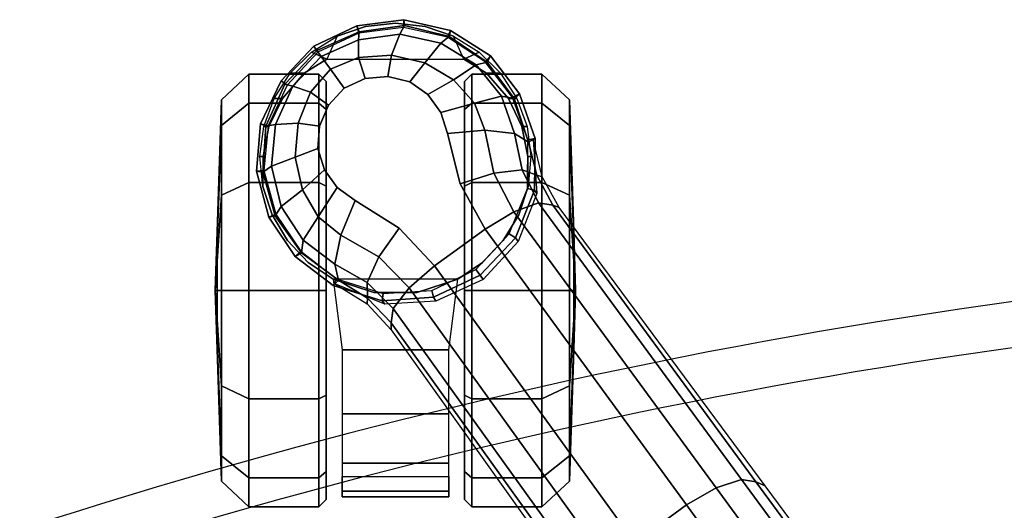
# Model space of a CAD drawing. Units: millimetres. Extents: x -343 to 349, y -395 to 353.
# Drawn here: x -246 to -110, y 213 to 281 of the extents above; entities that cross this region are included whole.
import ezdxf

# ---------------------------------------------------------------- set-up
doc = ezdxf.new("R2010")
doc.units = ezdxf.units.MM
doc.header["$LTSCALE"] = 200
for name, color, linetype in [('72_HWAP_INSERT', 7, 'Continuous'), ('72_HWAP_TZ_D3_SZT_BASE', 7, 'Continuous'), ('72_HWAP_TZ_D3_SZT_BLACK', 7, 'Continuous'), ('72HWZY2D01_Zody_Task', 1, 'Continuous')]:
    doc.layers.add(name, color=color, linetype=linetype)

# ---------------------------------------------------------------- blocks, each defined once
blk = doc.blocks.new('72HWZY3SZT_BASE')
blk.add_polyline3d([(-0.20629, 0.28108, 0.08226), (-0.20673, 0.28169, 0.06785), (-0.20614, 0.28087, 0.06678)])
for points, invisible_edges in [([(-0.20617, 0.26749, 0.09235), (-0.19341, 0.27676, 0.09235), (-0.19643, 0.2775, 0.09154), (-0.20593, 0.2706, 0.09154)], 5), ([(-0.20593, 0.2706, 0.09154), (-0.19643, 0.2775, 0.09154), (-0.19959, 0.2772, 0.09099), (-0.20468, 0.27351, 0.09099)], 5), ([(-0.20524, 0.26457, 0.09334), (-0.19091, 0.27498, 0.09334), (-0.19341, 0.27676, 0.09235), (-0.20617, 0.26749, 0.09235)], 5), ([(-0.20468, 0.27351, 0.09099), (-0.19959, 0.2772, 0.09099), (-0.20251, 0.27588, 0.09077)], 1), ([(-0.20346, 0.26209, 0.09437), (-0.18911, 0.27252, 0.09437), (-0.19091, 0.27498, 0.09334), (-0.20524, 0.26457, 0.09334)], 5), ([(-0.20097, 0.26029, 0.09536), (-0.18817, 0.26959, 0.09536), (-0.18911, 0.27252, 0.09437), (-0.20346, 0.26209, 0.09437)], 5), ([(-0.19487, 0.25645, 0.0976), (-0.1864, 0.26261, 0.0976), (-0.18817, 0.26959, 0.09536), (-0.20097, 0.26029, 0.09536)], 5), ([(-0.18294, 0.25634, 0.09997), (-0.1864, 0.26261, 0.0976), (-0.19487, 0.25645, 0.0976), (-0.18998, 0.25122, 0.09997)], 2)]:
    blk.add_3dface(points, dxfattribs=dict(invisible_edges=invisible_edges))
for points in [[(-0.1622, 0.21283, 0.11519), (-0.15501, 0.21808, 0.11525), (-0.18294, 0.25634, 0.09997), (-0.18998, 0.25122, 0.09997)], [(-0.13415, 0.1744, 0.12978), (-0.12712, 0.17951, 0.12981), (-0.15501, 0.21808, 0.11525), (-0.1622, 0.21283, 0.11519)]]:
    blk.add_3dface(points)
mesh = blk.add_polymesh((2, 7))
for k, corner in enumerate([(-0.17602, 0.26888, 0.06785), (-0.17819, 0.27511, 0.06785), (-0.1822, 0.28035, 0.06785), (-0.18778, 0.28389, 0.06785), (-0.19422, 0.28537, 0.06785), (-0.20077, 0.28452, 0.06785), (-0.20673, 0.28169, 0.06785), (-0.17696, 0.26841, 0.08683), (-0.17891, 0.27445, 0.08584), (-0.18269, 0.2795, 0.0848), (-0.18795, 0.28304, 0.0838), (-0.19414, 0.28457, 0.08298), (-0.20045, 0.2837, 0.08248), (-0.20629, 0.28108, 0.08226)]):
    mesh.set_mesh_vertex(divmod(k, 7), corner)
mesh = blk.add_polymesh((2, 7))
for k, corner in enumerate([(-0.17702, 0.26872, 0.06678), (-0.17914, 0.2746, 0.06678), (-0.18297, 0.27951, 0.06678), (-0.18818, 0.28295, 0.06678), (-0.19429, 0.28427, 0.06678), (-0.20048, 0.28351, 0.06678), (-0.20614, 0.28087, 0.06678), (-0.17602, 0.26888, 0.06785), (-0.17819, 0.27511, 0.06785), (-0.1822, 0.28035, 0.06785), (-0.18778, 0.28389, 0.06785), (-0.19422, 0.28537, 0.06785), (-0.20077, 0.28452, 0.06785), (-0.20673, 0.28169, 0.06785)]):
    mesh.set_mesh_vertex(divmod(k, 7), corner)
mesh = blk.add_polymesh((4, 7))
for k, corner in enumerate([(-0.17696, 0.26841, 0.08683), (-0.17891, 0.27445, 0.08584), (-0.18269, 0.2795, 0.0848), (-0.18795, 0.28304, 0.0838), (-0.19414, 0.28457, 0.08298), (-0.20045, 0.2837, 0.08248), (-0.20629, 0.28108, 0.08226), (-0.17888, 0.26957, 0.09153), (-0.18068, 0.27478, 0.09046), (-0.1842, 0.27911, 0.08922), (-0.18908, 0.28212, 0.08797), (-0.19478, 0.28338, 0.08689), (-0.20053, 0.2826, 0.08617), (-0.20572, 0.28029, 0.08587), (-0.18298, 0.27003, 0.09473), (-0.18443, 0.2738, 0.09365), (-0.18733, 0.27703, 0.09238), (-0.19132, 0.2794, 0.09109), (-0.19593, 0.28047, 0.08997), (-0.2005, 0.28012, 0.0892), (-0.20441, 0.2785, 0.08888), (-0.18817, 0.26959, 0.09536), (-0.18911, 0.27252, 0.09437), (-0.19091, 0.27498, 0.09334), (-0.19341, 0.27676, 0.09235), (-0.19643, 0.2775, 0.09154), (-0.19959, 0.2772, 0.09099), (-0.20251, 0.27588, 0.09077)]):
    mesh.set_mesh_vertex(divmod(k, 7), corner)
mesh = blk.add_polymesh((2, 7))
for k, corner in enumerate([(-0.20614, 0.28087, 0.06678), (-0.2104, 0.2763, 0.06678), (-0.21304, 0.27065, 0.06678), (-0.21366, 0.26444, 0.06678), (-0.21201, 0.25841, 0.06678), (-0.20852, 0.25325, 0.06678), (-0.20358, 0.24942, 0.06678), (-0.20673, 0.28169, 0.06785), (-0.21127, 0.27689, 0.06785), (-0.2141, 0.27093, 0.06785), (-0.21468, 0.26435, 0.06785), (-0.21298, 0.25798, 0.06785), (-0.20929, 0.25251, 0.06785), (-0.20404, 0.24852, 0.06785)]):
    mesh.set_mesh_vertex(divmod(k, 7), corner)
mesh = blk.add_polymesh((2, 7))
for k, corner in enumerate([(-0.20673, 0.28169, 0.06785), (-0.21127, 0.27689, 0.06785), (-0.2141, 0.27093, 0.06785), (-0.21468, 0.26435, 0.06785), (-0.21298, 0.25798, 0.06785), (-0.20929, 0.25251, 0.06785), (-0.20404, 0.24852, 0.06785), (-0.20629, 0.28108, 0.08226), (-0.21072, 0.27643, 0.08245), (-0.21337, 0.27061, 0.08298), (-0.21381, 0.26425, 0.08381), (-0.2121, 0.25817, 0.08485), (-0.20842, 0.25302, 0.08586), (-0.20331, 0.24927, 0.08683)]):
    mesh.set_mesh_vertex(divmod(k, 7), corner)
mesh = blk.add_polymesh((4, 7))
for k, corner in enumerate([(-0.20629, 0.28108, 0.08226), (-0.21072, 0.27643, 0.08245), (-0.21337, 0.27061, 0.08298), (-0.21381, 0.26425, 0.08381), (-0.2121, 0.25817, 0.08485), (-0.20842, 0.25302, 0.08586), (-0.20331, 0.24927, 0.08683), (-0.20572, 0.28029, 0.08587), (-0.20961, 0.27615, 0.08615), (-0.21203, 0.27085, 0.08688), (-0.21259, 0.26504, 0.08797), (-0.21125, 0.25948, 0.08926), (-0.2082, 0.25479, 0.09047), (-0.20382, 0.25146, 0.09153), (-0.20441, 0.2785, 0.08888), (-0.2072, 0.2753, 0.08919), (-0.20891, 0.27104, 0.08997), (-0.20932, 0.26632, 0.09109), (-0.2083, 0.2618, 0.0924), (-0.20612, 0.25804, 0.09366), (-0.20299, 0.2555, 0.09473), (-0.20251, 0.27588, 0.09077), (-0.20468, 0.27351, 0.09099), (-0.20593, 0.2706, 0.09154), (-0.20617, 0.26749, 0.09235), (-0.20524, 0.26457, 0.09334), (-0.20346, 0.26209, 0.09437), (-0.20097, 0.26029, 0.09536)]):
    mesh.set_mesh_vertex(divmod(k, 7), corner)
mesh = blk.add_polymesh((3, 4))
for k, corner in enumerate([(-0.17695, 0.26841, 0.08683), (-0.17888, 0.26957, 0.09153), (-0.18298, 0.27003, 0.09473), (-0.18817, 0.26959, 0.09536), (-0.17578, 0.26383, 0.08904), (-0.17782, 0.26454, 0.09356), (-0.18174, 0.26407, 0.09668), (-0.1864, 0.26261, 0.0976), (-0.17356, 0.25963, 0.09124), (-0.17554, 0.25997, 0.09561), (-0.17897, 0.25873, 0.09872), (-0.18294, 0.25634, 0.09997)]):
    mesh.set_mesh_vertex(divmod(k, 4), corner)
mesh = blk.add_polymesh((2, 7))
for k, corner in enumerate([(-0.1763, 0.26874, 0.07367), (-0.17577, 0.26126, 0.07463), (-0.17835, 0.25463, 0.07539), (-0.18324, 0.24935, 0.07567), (-0.18977, 0.24633, 0.07539), (-0.19687, 0.24593, 0.07463), (-0.20382, 0.24875, 0.0737), (-0.17602, 0.26888, 0.06785), (-0.17609, 0.26174, 0.06785), (-0.17876, 0.25512, 0.06785), (-0.18366, 0.24993, 0.06785), (-0.19011, 0.24688, 0.06785), (-0.19723, 0.24638, 0.06785), (-0.20404, 0.24852, 0.06785)]):
    mesh.set_mesh_vertex(divmod(k, 7), corner)
mesh = blk.add_polymesh((2, 7))
for k, corner in enumerate([(-0.17602, 0.26888, 0.06785), (-0.17609, 0.26174, 0.06785), (-0.17876, 0.25512, 0.06785), (-0.18366, 0.24993, 0.06785), (-0.19011, 0.24688, 0.06785), (-0.19723, 0.24638, 0.06785), (-0.20404, 0.24852, 0.06785), (-0.17702, 0.26872, 0.06678), (-0.17708, 0.26194, 0.06678), (-0.1796, 0.25566, 0.06678), (-0.18424, 0.25073, 0.06678), (-0.19036, 0.24784, 0.06678), (-0.19712, 0.24738, 0.06678), (-0.20358, 0.24942, 0.06678)]):
    mesh.set_mesh_vertex(divmod(k, 7), corner)
mesh = blk.add_polymesh((2, 3))
for k, corner in enumerate([(-0.17695, 0.26841, 0.08683), (-0.17578, 0.26383, 0.08904), (-0.17356, 0.25963, 0.09124), (-0.1763, 0.26874, 0.07367), (-0.17503, 0.26359, 0.07434), (-0.17267, 0.25931, 0.0753)]):
    mesh.set_mesh_vertex(divmod(k, 3), corner)
mesh = blk.add_polymesh((3, 4))
for k, corner in enumerate([(-0.196, 0.24332, 0.09124), (-0.19571, 0.24532, 0.09561), (-0.19351, 0.24819, 0.09876), (-0.18998, 0.25122, 0.09997), (-0.19926, 0.24675, 0.08899), (-0.19931, 0.24891, 0.09352), (-0.1977, 0.25248, 0.09669), (-0.19487, 0.25645, 0.0976), (-0.20331, 0.24927, 0.08683), (-0.20382, 0.25146, 0.09153), (-0.20299, 0.2555, 0.09473), (-0.20097, 0.26029, 0.09536)]):
    mesh.set_mesh_vertex(divmod(k, 4), corner)
mesh = blk.add_polymesh((4, 7))
for k, corner in enumerate([(-0.00187, 0.02669, 0.16828), (-0.03092, 0.06595, 0.15787), (-0.05981, 0.10507, 0.1465), (-0.08853, 0.14401, 0.13414), (-0.11707, 0.18276, 0.12081), (-0.14542, 0.2213, 0.1065), (-0.17356, 0.25963, 0.09124), (-0.00414, 0.02624, 0.17508), (-0.03289, 0.06565, 0.16421), (-0.06166, 0.10494, 0.1523), (-0.09037, 0.14406, 0.1394), (-0.11897, 0.18297, 0.1256), (-0.14738, 0.22162, 0.11098), (-0.17554, 0.25997, 0.09561), (-0.00975, 0.02517, 0.17947), (-0.03784, 0.06473, 0.16797), (-0.06607, 0.10405, 0.15567), (-0.09438, 0.14312, 0.14255), (-0.12268, 0.18192, 0.12866), (-0.1509, 0.22047, 0.11404), (-0.17897, 0.25873, 0.09872), (-0.01619, 0.0224, 0.18112), (-0.04382, 0.06207, 0.16931), (-0.07153, 0.1015, 0.15684), (-0.0993, 0.14065, 0.14367), (-0.12712, 0.17951, 0.12981), (-0.15501, 0.21808, 0.11525), (-0.18294, 0.25634, 0.09997)]):
    mesh.set_mesh_vertex(divmod(k, 7), corner)
mesh = blk.add_polymesh((2, 7))
for k, corner in enumerate([(-0.17356, 0.25963, 0.09124), (-0.14542, 0.2213, 0.1065), (-0.11707, 0.18276, 0.12081), (-0.08853, 0.14401, 0.13414), (-0.05981, 0.10507, 0.1465), (-0.03092, 0.06595, 0.15787), (-0.00187, 0.02669, 0.16828), (-0.17267, 0.25931, 0.0753), (-0.14409, 0.22071, 0.08484), (-0.1155, 0.1821, 0.09437), (-0.08692, 0.14349, 0.10391), (-0.05833, 0.10489, 0.11344), (-0.02975, 0.06628, 0.12298), (-0.00116, 0.02767, 0.13251)]):
    mesh.set_mesh_vertex(divmod(k, 7), corner)
mesh = blk.add_polymesh((4, 7))
for k, corner in enumerate([(-0.01902, 0.02034, 0.18112), (-0.04823, 0.05889, 0.16936), (-0.07715, 0.09742, 0.15687), (-0.10579, 0.13592, 0.14367), (-0.13415, 0.1744, 0.12978), (-0.1622, 0.21283, 0.11519), (-0.18998, 0.25122, 0.09997), (-0.02368, 0.01506, 0.17954), (-0.05264, 0.054, 0.16808), (-0.0813, 0.093, 0.15575), (-0.1097, 0.132, 0.1426), (-0.13785, 0.1709, 0.12869), (-0.16578, 0.20966, 0.11405), (-0.19351, 0.24819, 0.09876), (-0.02637, 0.01007, 0.17508), (-0.05497, 0.04959, 0.16422), (-0.08345, 0.0891, 0.1523), (-0.11179, 0.1285, 0.1394), (-0.13995, 0.16772, 0.12559), (-0.16793, 0.20668, 0.11096), (-0.19571, 0.24532, 0.09561), (-0.02752, 0.00806, 0.16828), (-0.05588, 0.04781, 0.15787), (-0.08416, 0.08738, 0.14649), (-0.11232, 0.12673, 0.13414), (-0.14035, 0.16584, 0.12081), (-0.16825, 0.20471, 0.1065), (-0.196, 0.24332, 0.09124)]):
    mesh.set_mesh_vertex(divmod(k, 7), corner)
mesh = blk.add_polymesh((2, 3))
for k, corner in enumerate([(-0.20382, 0.24875, 0.0737), (-0.19932, 0.24595, 0.07434), (-0.19598, 0.24238, 0.0753), (-0.20331, 0.24927, 0.08683), (-0.19926, 0.24675, 0.08899), (-0.196, 0.24332, 0.09124)]):
    mesh.set_mesh_vertex(divmod(k, 3), corner)
mesh = blk.add_polymesh((2, 7))
for k, corner in enumerate([(-0.19598, 0.24238, 0.0753), (-0.16809, 0.20326, 0.08484), (-0.14021, 0.16415, 0.09437), (-0.11233, 0.12503, 0.10391), (-0.08444, 0.08592, 0.11344), (-0.05656, 0.0468, 0.12298), (-0.02868, 0.00768, 0.13251), (-0.196, 0.24332, 0.09124), (-0.16825, 0.20471, 0.1065), (-0.14035, 0.16584, 0.12081), (-0.11232, 0.12673, 0.13414), (-0.08416, 0.08738, 0.14649), (-0.05588, 0.04781, 0.15787), (-0.02752, 0.00806, 0.16828)]):
    mesh.set_mesh_vertex(divmod(k, 7), corner)
blk = doc.blocks.new('72HWZY3SZT_CASTER')
for points, invisible_edges in [([(-0.20804, 0.27796, 0.04082), (-0.2049, 0.2799, 0.03247), (-0.1859, 0.2799, 0.03247), (-0.18276, 0.27796, 0.04082)], 8), ([(-0.21108, 0.27446, 0.0475), (-0.20804, 0.27796, 0.04082), (-0.18276, 0.27796, 0.04082), (-0.17972, 0.27446, 0.0475)], 10), ([(-0.205, 0.24781, 0.05898), (-0.205, 0.27679, 0.03), (-0.205, 0.27291, 0.04449), (-0.205, 0.2623, 0.0551)], 1), ([(-0.205, 0.23332, 0.0551), (-0.205, 0.27291, 0.01551), (-0.205, 0.27679, 0.03), (-0.205, 0.24781, 0.05898)], 5), ([(-0.1858, 0.27679, 0.03), (-0.1858, 0.24781, 0.00102), (-0.1858, 0.23332, 0.0049), (-0.1858, 0.27291, 0.04449)], 5), ([(-0.1858, 0.27679, 0.03), (-0.1858, 0.27291, 0.01551), (-0.1858, 0.2623, 0.0049), (-0.1858, 0.24781, 0.00102)], 8), ([(-0.21108, 0.27446, 0.0475), (-0.17972, 0.27446, 0.0475), (-0.17785, 0.27054, 0.05219), (-0.21295, 0.27054, 0.05219)], 5), ([(-0.205, 0.22271, 0.04449), (-0.205, 0.2623, 0.0049), (-0.205, 0.27291, 0.01551), (-0.205, 0.23332, 0.0551)], 5), ([(-0.1858, 0.27291, 0.04449), (-0.1858, 0.23332, 0.0049), (-0.1858, 0.22271, 0.01551), (-0.1858, 0.2623, 0.0551)], 5), ([(-0.21295, 0.27054, 0.05219), (-0.17785, 0.27054, 0.05219), (-0.17704, 0.26641, 0.05561), (-0.21376, 0.26641, 0.05561)], 5), ([(-0.21376, 0.26641, 0.05561), (-0.17704, 0.26641, 0.05561), (-0.17699, 0.26226, 0.05813), (-0.21381, 0.26226, 0.05813)], 5), ([(-0.21381, 0.26226, 0.05813), (-0.17699, 0.26226, 0.05813), (-0.17829, 0.2583, 0.05983), (-0.21251, 0.2583, 0.05983)], 5), ([(-0.205, 0.21883, 0.03), (-0.205, 0.24781, 0.00102), (-0.205, 0.2623, 0.0049), (-0.205, 0.22271, 0.04449)], 5), ([(-0.1858, 0.2623, 0.0551), (-0.1858, 0.22271, 0.01551), (-0.1858, 0.21883, 0.03), (-0.1858, 0.24781, 0.05898)], 5), ([(-0.21251, 0.2583, 0.05983), (-0.17829, 0.2583, 0.05983), (-0.18043, 0.25473, 0.06087), (-0.21038, 0.25473, 0.06087)], 5), ([(-0.21038, 0.25473, 0.06087), (-0.18043, 0.25473, 0.06087), (-0.1833, 0.25171, 0.06141), (-0.20751, 0.25171, 0.06141)], 5), ([(-0.20751, 0.25171, 0.06141), (-0.1833, 0.25171, 0.06141), (-0.18676, 0.2494, 0.06167), (-0.20404, 0.2494, 0.06167)], 5), ([(-0.205, 0.21883, 0.03), (-0.205, 0.22271, 0.01551), (-0.205, 0.23332, 0.0049), (-0.205, 0.24781, 0.00102)], 8), ([(-0.1858, 0.24781, 0.05898), (-0.1858, 0.21883, 0.03), (-0.1858, 0.22271, 0.04449), (-0.1858, 0.23332, 0.0551)], 1)]:
    blk.add_3dface(points, dxfattribs=dict(invisible_edges=invisible_edges))
mesh = blk.add_polymesh((2, 25))
for k, corner in enumerate([(-0.20404, 0.2494, 0.06627), (-0.20751, 0.25171, 0.06627), (-0.21038, 0.25473, 0.06627), (-0.21251, 0.2583, 0.06627), (-0.21381, 0.26226, 0.06627), (-0.2142, 0.26641, 0.06627), (-0.21367, 0.27054, 0.06627), (-0.21224, 0.27446, 0.06627), (-0.20999, 0.27796, 0.06627), (-0.20702, 0.28088, 0.06627), (-0.20348, 0.28308, 0.06627), (-0.19954, 0.28444, 0.06627), (-0.1954, 0.2849, 0.06627), (-0.19126, 0.28444, 0.06627), (-0.18732, 0.28308, 0.06627), (-0.18378, 0.28088, 0.06627), (-0.18081, 0.27796, 0.06627), (-0.17856, 0.27446, 0.06627), (-0.17713, 0.27054, 0.06627), (-0.1766, 0.26641, 0.06627), (-0.17699, 0.26226, 0.06627), (-0.17829, 0.2583, 0.06627), (-0.18043, 0.25473, 0.06627), (-0.1833, 0.25171, 0.06627), (-0.18676, 0.2494, 0.06627), (-0.20404, 0.2494, 0.06167), (-0.20751, 0.25171, 0.06141), (-0.21038, 0.25473, 0.06087), (-0.21251, 0.2583, 0.05983), (-0.21381, 0.26226, 0.05813), (-0.21376, 0.26641, 0.05561), (-0.21295, 0.27054, 0.05219), (-0.21108, 0.27446, 0.0475), (-0.20804, 0.27796, 0.04082), (-0.2049, 0.2799, 0.03247), (-0.20348, 0.28308, 0.03247), (-0.19954, 0.28444, 0.03247), (-0.1954, 0.2849, 0.03247), (-0.19126, 0.28444, 0.03247), (-0.18732, 0.28308, 0.03247), (-0.1859, 0.2799, 0.03247), (-0.18276, 0.27796, 0.04082), (-0.17972, 0.27446, 0.0475), (-0.17785, 0.27054, 0.05219), (-0.17704, 0.26641, 0.05561), (-0.17699, 0.26226, 0.05813), (-0.17829, 0.2583, 0.05983), (-0.18043, 0.25473, 0.06087), (-0.1833, 0.25171, 0.06141), (-0.18676, 0.2494, 0.06167)]):
    mesh.set_mesh_vertex(divmod(k, 25), corner)
mesh = blk.add_polymesh((12, 6), dxfattribs=dict(m_close=True))
for k, corner in enumerate([(-0.2204, 0.24781, 0.03), (-0.22013, 0.24781, 0.03814), (-0.21953, 0.24781, 0.05644), (-0.21573, 0.24781, 0.05999), (-0.20602, 0.24781, 0.05999), (-0.205, 0.24781, 0.05898), (-0.2204, 0.24781, 0.03), (-0.22013, 0.25188, 0.03705), (-0.21953, 0.26103, 0.05289), (-0.21573, 0.26281, 0.05598), (-0.20602, 0.26281, 0.05598), (-0.205, 0.2623, 0.0551), (-0.2204, 0.24781, 0.03), (-0.22013, 0.25486, 0.03407), (-0.21953, 0.2707, 0.04322), (-0.21573, 0.27379, 0.045), (-0.20602, 0.27379, 0.045), (-0.205, 0.27291, 0.04449), (-0.2204, 0.24781, 0.03), (-0.22013, 0.25595, 0.03), (-0.21953, 0.27425, 0.03), (-0.21573, 0.27781, 0.03), (-0.20602, 0.27781, 0.03), (-0.205, 0.27679, 0.03), (-0.2204, 0.24781, 0.03), (-0.22013, 0.25486, 0.02592), (-0.21953, 0.2707, 0.01678), (-0.21573, 0.27379, 0.015), (-0.20602, 0.27379, 0.015), (-0.205, 0.27291, 0.01551), (-0.2204, 0.24781, 0.03), (-0.22013, 0.25188, 0.02294), (-0.21953, 0.26103, 0.0071), (-0.21573, 0.26281, 0.00402), (-0.20602, 0.26281, 0.00402), (-0.205, 0.2623, 0.0049), (-0.2204, 0.24781, 0.03), (-0.22013, 0.24781, 0.02185), (-0.21953, 0.24781, 0.00356), (-0.21573, 0.24781), (-0.20602, 0.24781), (-0.205, 0.24781, 0.00102), (-0.2204, 0.24781, 0.03), (-0.22013, 0.24373, 0.02294), (-0.21953, 0.23459, 0.0071), (-0.21573, 0.23281, 0.00402), (-0.20602, 0.23281, 0.00402), (-0.205, 0.23332, 0.0049), (-0.2204, 0.24781, 0.03), (-0.22013, 0.24075, 0.02592), (-0.21953, 0.22491, 0.01678), (-0.21573, 0.22183, 0.015), (-0.20602, 0.22183, 0.015), (-0.205, 0.22271, 0.01551), (-0.2204, 0.24781, 0.03), (-0.22013, 0.23966, 0.03), (-0.21953, 0.22137, 0.03), (-0.21573, 0.21781, 0.03), (-0.20602, 0.21781, 0.03), (-0.205, 0.21883, 0.03), (-0.2204, 0.24781, 0.03), (-0.22013, 0.24075, 0.03407), (-0.21953, 0.22491, 0.04322), (-0.21573, 0.22183, 0.045), (-0.20602, 0.22183, 0.045), (-0.205, 0.22271, 0.04449), (-0.2204, 0.24781, 0.03), (-0.22013, 0.24373, 0.03705), (-0.21953, 0.23459, 0.05289), (-0.21573, 0.23281, 0.05598), (-0.20602, 0.23281, 0.05598), (-0.205, 0.23332, 0.0551)]):
    mesh.set_mesh_vertex(divmod(k, 6), corner)
mesh = blk.add_polymesh((12, 6), dxfattribs=dict(m_close=True))
for k, corner in enumerate([(-0.1704, 0.24781, 0.03), (-0.17067, 0.24781, 0.03814), (-0.17127, 0.24781, 0.05644), (-0.17507, 0.24781, 0.05999), (-0.18479, 0.24781, 0.05999), (-0.1858, 0.24781, 0.05898), (-0.1704, 0.24781, 0.03), (-0.17067, 0.24373, 0.03705), (-0.17127, 0.23459, 0.05289), (-0.17507, 0.23281, 0.05598), (-0.18479, 0.23281, 0.05598), (-0.1858, 0.23332, 0.0551), (-0.1704, 0.24781, 0.03), (-0.17067, 0.24075, 0.03407), (-0.17127, 0.22491, 0.04322), (-0.17507, 0.22183, 0.045), (-0.18479, 0.22183, 0.045), (-0.1858, 0.22271, 0.04449), (-0.1704, 0.24781, 0.03), (-0.17067, 0.23966, 0.03), (-0.17127, 0.22137, 0.03), (-0.17507, 0.21781, 0.03), (-0.18479, 0.21781, 0.03), (-0.1858, 0.21883, 0.03), (-0.1704, 0.24781, 0.03), (-0.17067, 0.24075, 0.02592), (-0.17127, 0.22491, 0.01678), (-0.17507, 0.22183, 0.015), (-0.18479, 0.22183, 0.015), (-0.1858, 0.22271, 0.01551), (-0.1704, 0.24781, 0.03), (-0.17067, 0.24373, 0.02294), (-0.17127, 0.23459, 0.0071), (-0.17507, 0.23281, 0.00402), (-0.18479, 0.23281, 0.00402), (-0.1858, 0.23332, 0.0049), (-0.1704, 0.24781, 0.03), (-0.17067, 0.24781, 0.02185), (-0.17127, 0.24781, 0.00356), (-0.17507, 0.24781), (-0.18479, 0.24781), (-0.1858, 0.24781, 0.00102), (-0.1704, 0.24781, 0.03), (-0.17067, 0.25188, 0.02294), (-0.17127, 0.26103, 0.0071), (-0.17507, 0.26281, 0.00402), (-0.18479, 0.26281, 0.00402), (-0.1858, 0.2623, 0.0049), (-0.1704, 0.24781, 0.03), (-0.17067, 0.25486, 0.02592), (-0.17127, 0.2707, 0.01678), (-0.17507, 0.27379, 0.015), (-0.18479, 0.27379, 0.015), (-0.1858, 0.27291, 0.01551), (-0.1704, 0.24781, 0.03), (-0.17067, 0.25595, 0.03), (-0.17127, 0.27425, 0.03), (-0.17507, 0.27781, 0.03), (-0.18479, 0.27781, 0.03), (-0.1858, 0.27679, 0.03), (-0.1704, 0.24781, 0.03), (-0.17067, 0.25486, 0.03407), (-0.17127, 0.2707, 0.04322), (-0.17507, 0.27379, 0.045), (-0.18479, 0.27379, 0.045), (-0.1858, 0.27291, 0.04449), (-0.1704, 0.24781, 0.03), (-0.17067, 0.25188, 0.03705), (-0.17127, 0.26103, 0.05289), (-0.17507, 0.26281, 0.05598), (-0.18479, 0.26281, 0.05598), (-0.1858, 0.2623, 0.0551)]):
    mesh.set_mesh_vertex(divmod(k, 6), corner)
mesh = blk.add_polymesh((2, 4))
for k, corner in enumerate([(-0.20404, 0.2494, 0.06167), (-0.19838, 0.24753, 0.06167), (-0.19242, 0.24753, 0.06167), (-0.18676, 0.2494, 0.06167), (-0.20404, 0.2494, 0.06627), (-0.19838, 0.24753, 0.06627), (-0.19242, 0.24753, 0.06627), (-0.18676, 0.2494, 0.06627)]):
    mesh.set_mesh_vertex(divmod(k, 4), corner)
mesh = blk.add_polymesh((2, 7))
for k, corner in enumerate([(-0.18801, 0.22201, 0.01808), (-0.18801, 0.21918, 0.02737), (-0.18801, 0.22, 0.0373), (-0.18801, 0.22385, 0.04648), (-0.18801, 0.23072, 0.05369), (-0.18801, 0.23957, 0.05829), (-0.18676, 0.2494, 0.06167), (-0.20279, 0.22201, 0.01808), (-0.20279, 0.21918, 0.02737), (-0.20279, 0.22, 0.0373), (-0.20279, 0.22385, 0.04648), (-0.20279, 0.23072, 0.05369), (-0.20279, 0.23957, 0.05829), (-0.20404, 0.2494, 0.06167)]):
    mesh.set_mesh_vertex(divmod(k, 7), corner)
blk = doc.blocks.new('72HWZY3SZT_ARM')
mesh = blk.add_polymesh((2, 19))
for k, corner in enumerate([(-0.12653, 0.09196, 0.34419), (-0.12337, 0.10722, 0.34774), (-0.12018, 0.12245, 0.35132), (-0.11671, 0.13757, 0.35517), (-0.11317, 0.15264, 0.35911), (-0.10942, 0.16757, 0.36336), (-0.10558, 0.18236, 0.36802), (-0.1017, 0.19696, 0.3732), (-0.09788, 0.21115, 0.37944), (-0.09399, 0.22418, 0.38778), (-0.08918, 0.23567, 0.39775), (-0.08262, 0.24457, 0.40919), (-0.07396, 0.25027, 0.42128), (-0.06367, 0.25315, 0.43311), (-0.05225, 0.25376, 0.44424), (-0.04079, 0.25298, 0.45534), (-0.03072, 0.25055, 0.46745), (-0.02324, 0.24668, 0.48096), (-0.0195, 0.24224, 0.4968), (-0.1068, 0.07719, 0.3407), (-0.10405, 0.09143, 0.34395), (-0.1013, 0.10567, 0.34719), (-0.09827, 0.11981, 0.35063), (-0.09519, 0.13393, 0.3541), (-0.09191, 0.14794, 0.3578), (-0.08852, 0.16191, 0.3616), (-0.08505, 0.17574, 0.36577), (-0.08162, 0.1895, 0.3702), (-0.07924, 0.20311, 0.37567), (-0.07686, 0.21672, 0.38115), (-0.07283, 0.22852, 0.38921), (-0.06655, 0.23774, 0.39871), (-0.05876, 0.24507, 0.40902), (-0.05076, 0.25209, 0.41932), (-0.03982, 0.25495, 0.42891), (-0.02695, 0.25641, 0.43615), (-0.0128, 0.25745, 0.4405), (0.00178, 0.25841, 0.44323)]):
    mesh.set_mesh_vertex(divmod(k, 19), corner)
mesh = blk.add_polymesh((19, 3))
for k, corner in enumerate([(-0.12653, 0.09196, 0.34419), (-0.13163, 0.09052, 0.34647), (-0.13183, 0.09494, 0.35139), (-0.12337, 0.10722, 0.34774), (-0.12855, 0.10541, 0.34997), (-0.12885, 0.10939, 0.35479), (-0.12018, 0.12245, 0.35132), (-0.12538, 0.12035, 0.35356), (-0.12573, 0.12379, 0.35831), (-0.11671, 0.13757, 0.35517), (-0.12199, 0.13525, 0.35738), (-0.12245, 0.13812, 0.36197), (-0.11317, 0.15264, 0.35911), (-0.11848, 0.15016, 0.36134), (-0.11904, 0.15237, 0.3658), (-0.10942, 0.16757, 0.36336), (-0.11477, 0.16499, 0.3656), (-0.11545, 0.16651, 0.36986), (-0.10558, 0.18236, 0.36802), (-0.11096, 0.17973, 0.37022), (-0.11175, 0.18054, 0.37421), (-0.1017, 0.19696, 0.3732), (-0.10708, 0.1943, 0.37538), (-0.10796, 0.19436, 0.37909), (-0.09788, 0.21115, 0.37944), (-0.10321, 0.20847, 0.38159), (-0.10413, 0.20776, 0.38501), (-0.09399, 0.22418, 0.38778), (-0.09923, 0.22154, 0.38979), (-0.10015, 0.22009, 0.3928), (-0.08918, 0.23567, 0.39775), (-0.09437, 0.23306, 0.39961), (-0.09534, 0.23088, 0.40222), (-0.08262, 0.24457, 0.40919), (-0.08784, 0.24213, 0.41083), (-0.08892, 0.23937, 0.41294), (-0.07396, 0.25027, 0.42128), (-0.07922, 0.24817, 0.42257), (-0.08044, 0.24502, 0.42409), (-0.06367, 0.25315, 0.43311), (-0.069, 0.25135, 0.43407), (-0.07038, 0.24785, 0.43503), (-0.05225, 0.25376, 0.44424), (-0.05772, 0.25228, 0.44489), (-0.0593, 0.24852, 0.44533), (-0.04079, 0.25298, 0.45534), (-0.04633, 0.25177, 0.45555), (-0.04803, 0.24778, 0.45539), (-0.03072, 0.25055, 0.46745), (-0.03627, 0.24928, 0.46713), (-0.03802, 0.24485, 0.4663), (-0.02324, 0.24668, 0.48096), (-0.029, 0.24475, 0.48004), (-0.03101, 0.23945, 0.47853), (-0.0195, 0.24224, 0.4968), (-0.0195, 0.24001, 0.49534), (-0.0195, 0.23783, 0.49436)]):
    mesh.set_mesh_vertex(divmod(k, 3), corner)
mesh = blk.add_polymesh((2, 19))
for k, corner in enumerate([(-0.0195, 0.23783, 0.49436), (-0.03101, 0.23945, 0.47853), (-0.03802, 0.24485, 0.4663), (-0.04803, 0.24778, 0.45539), (-0.0593, 0.24852, 0.44533), (-0.07038, 0.24785, 0.43503), (-0.08044, 0.24502, 0.42409), (-0.08892, 0.23937, 0.41294), (-0.09534, 0.23088, 0.40222), (-0.10015, 0.22009, 0.3928), (-0.10413, 0.20776, 0.38501), (-0.10796, 0.19436, 0.37909), (-0.11175, 0.18054, 0.37421), (-0.11545, 0.16651, 0.36986), (-0.11904, 0.15237, 0.3658), (-0.12245, 0.13812, 0.36197), (-0.12573, 0.12379, 0.35831), (-0.12885, 0.10939, 0.35479), (-0.13183, 0.09494, 0.35139), (-0.0195, 0.21671, 0.48652), (-0.03245, 0.22538, 0.47557), (-0.04034, 0.23003, 0.46457), (-0.05037, 0.23377, 0.45499), (-0.06136, 0.23599, 0.44602), (-0.07235, 0.23568, 0.43677), (-0.08229, 0.23179, 0.42722), (-0.09036, 0.22443, 0.41793), (-0.09653, 0.21446, 0.40964), (-0.1015, 0.20283, 0.40282), (-0.10574, 0.19008, 0.39767), (-0.10955, 0.17675, 0.39383), (-0.11314, 0.16321, 0.39053), (-0.11662, 0.1496, 0.38739), (-0.12001, 0.13597, 0.38425), (-0.12326, 0.1223, 0.38112), (-0.1264, 0.10858, 0.37812), (-0.1294, 0.09485, 0.37505), (-0.1323, 0.08108, 0.372)]):
    mesh.set_mesh_vertex(divmod(k, 19), corner)
mesh = blk.add_polymesh((19, 3))
for k, corner in enumerate([(-0.1323, 0.08108, 0.372), (-0.1309, 0.07834, 0.37509), (-0.12715, 0.07725, 0.37688), (-0.1294, 0.09485, 0.37505), (-0.12795, 0.09197, 0.37809), (-0.12415, 0.09074, 0.37985), (-0.1264, 0.10858, 0.37812), (-0.12494, 0.1056, 0.38108), (-0.12114, 0.10423, 0.38281), (-0.12326, 0.1223, 0.38112), (-0.12187, 0.11922, 0.38403), (-0.11813, 0.11773, 0.38577), (-0.12001, 0.13597, 0.38425), (-0.11873, 0.13281, 0.38703), (-0.11512, 0.13122, 0.38874), (-0.11662, 0.1496, 0.38739), (-0.11535, 0.14634, 0.39009), (-0.11174, 0.1446, 0.39184), (-0.11314, 0.16321, 0.39053), (-0.11191, 0.15985, 0.39314), (-0.10837, 0.15797, 0.39493), (-0.10955, 0.17675, 0.39383), (-0.10843, 0.17333, 0.39627), (-0.10499, 0.17135, 0.39803), (-0.10574, 0.19008, 0.39767), (-0.10472, 0.18663, 0.39988), (-0.10139, 0.18455, 0.40155), (-0.1015, 0.20283, 0.40282), (-0.10057, 0.19941, 0.40461), (-0.09735, 0.19732, 0.40602), (-0.09653, 0.21446, 0.40964), (-0.09571, 0.21119, 0.41093), (-0.0926, 0.20919, 0.412), (-0.09036, 0.22443, 0.41793), (-0.08953, 0.2212, 0.41891), (-0.08643, 0.2192, 0.41981), (-0.08229, 0.23179, 0.42722), (-0.08135, 0.22855, 0.42785), (-0.07813, 0.22648, 0.42854), (-0.07235, 0.23568, 0.43677), (-0.0711, 0.23207, 0.43694), (-0.06758, 0.22959, 0.43731), (-0.06136, 0.23599, 0.44602), (-0.05999, 0.23212, 0.4458), (-0.05637, 0.22934, 0.44589), (-0.05037, 0.23377, 0.45499), (-0.04904, 0.22994, 0.4546), (-0.04546, 0.22716, 0.45461), (-0.04034, 0.23003, 0.46457), (-0.03917, 0.22603, 0.46403), (-0.03574, 0.22306, 0.46397), (-0.03245, 0.22538, 0.47557), (-0.03167, 0.22094, 0.47492), (-0.02865, 0.21751, 0.4748), (-0.0195, 0.21671, 0.48652), (-0.0195, 0.21671, 0.48652), (-0.0195, 0.21671, 0.48652)]):
    mesh.set_mesh_vertex(divmod(k, 3), corner)
mesh = blk.add_polymesh((2, 19))
for k, corner in enumerate([(-0.10561, 0.07723, 0.37856), (-0.10309, 0.0886, 0.3809), (-0.10045, 0.09994, 0.38329), (-0.0977, 0.11123, 0.38572), (-0.09483, 0.12249, 0.38821), (-0.09179, 0.13369, 0.39076), (-0.08865, 0.14485, 0.39335), (-0.08542, 0.15598, 0.39598), (-0.08199, 0.16703, 0.39868), (-0.07812, 0.17786, 0.40165), (-0.07361, 0.18828, 0.40515), (-0.0682, 0.19796, 0.4094), (-0.06166, 0.20657, 0.41429), (-0.05361, 0.21355, 0.41948), (-0.04396, 0.21829, 0.42447), (-0.03296, 0.22009, 0.42844), (-0.02137, 0.21933, 0.43087), (-0.00976, 0.21713, 0.43193), (0.00178, 0.21433, 0.43242), (-0.12715, 0.07725, 0.37688), (-0.12415, 0.09074, 0.37985), (-0.12114, 0.10423, 0.38281), (-0.11813, 0.11773, 0.38577), (-0.11512, 0.13122, 0.38874), (-0.11175, 0.1446, 0.39184), (-0.10837, 0.15797, 0.39493), (-0.10499, 0.17135, 0.39803), (-0.10139, 0.18455, 0.40155), (-0.09735, 0.19732, 0.40602), (-0.0926, 0.20919, 0.412), (-0.08643, 0.2192, 0.41981), (-0.07813, 0.22648, 0.42854), (-0.06758, 0.22959, 0.43731), (-0.05637, 0.22933, 0.44589), (-0.04547, 0.22716, 0.45461), (-0.03574, 0.22306, 0.46397), (-0.02865, 0.21751, 0.4748), (-0.0195, 0.21671, 0.48652)]):
    mesh.set_mesh_vertex(divmod(k, 19), corner)
blk = doc.blocks.new('72_HWZY2SZT_ARM')
at = {"layer": '72HWZY2D01_Zody_Task'}
for radius in [0.80082, 0.79447]:
    blk.add_arc((0, -0.54697), radius, 71.9963, 108.00371, dxfattribs=at)
blk = doc.blocks.new('72hwap_tz23F9BF84098754A8086006D0E04C0EA15')
blk.add_blockref('72_HWZY2SZT_ARM', (0, 0))
blk = doc.blocks.new('XCAD03EA5A49B8ECD07D819D8F14A92A4F951B')
at = {"color": 7}
blk.add_blockref('72hwap_tz23F9BF84098754A8086006D0E04C0EA15', (0, 0), dxfattribs=at)
at = {"layer": '72_HWAP_TZ_D3_SZT_BASE', "color": 0}
for name in ['72HWZY3SZT_BASE', '72HWZY3SZT_ARM']:
    blk.add_blockref(name, (0, 0), dxfattribs=at)
at = {"layer": '72_HWAP_TZ_D3_SZT_BLACK', "color": 0}
blk.add_blockref('72HWZY3SZT_CASTER', (0, 0), dxfattribs=at)

msp = doc.modelspace()

# ---------------------------------------------------------------- block references
at = {"layer": '72_HWAP_INSERT', "xscale": 1000, "yscale": 1000, "zscale": 1000}
msp.add_blockref('XCAD03EA5A49B8ECD07D819D8F14A92A4F951B', (1.17, -4.02), dxfattribs=at)

doc.saveas('drawing.dxf')
